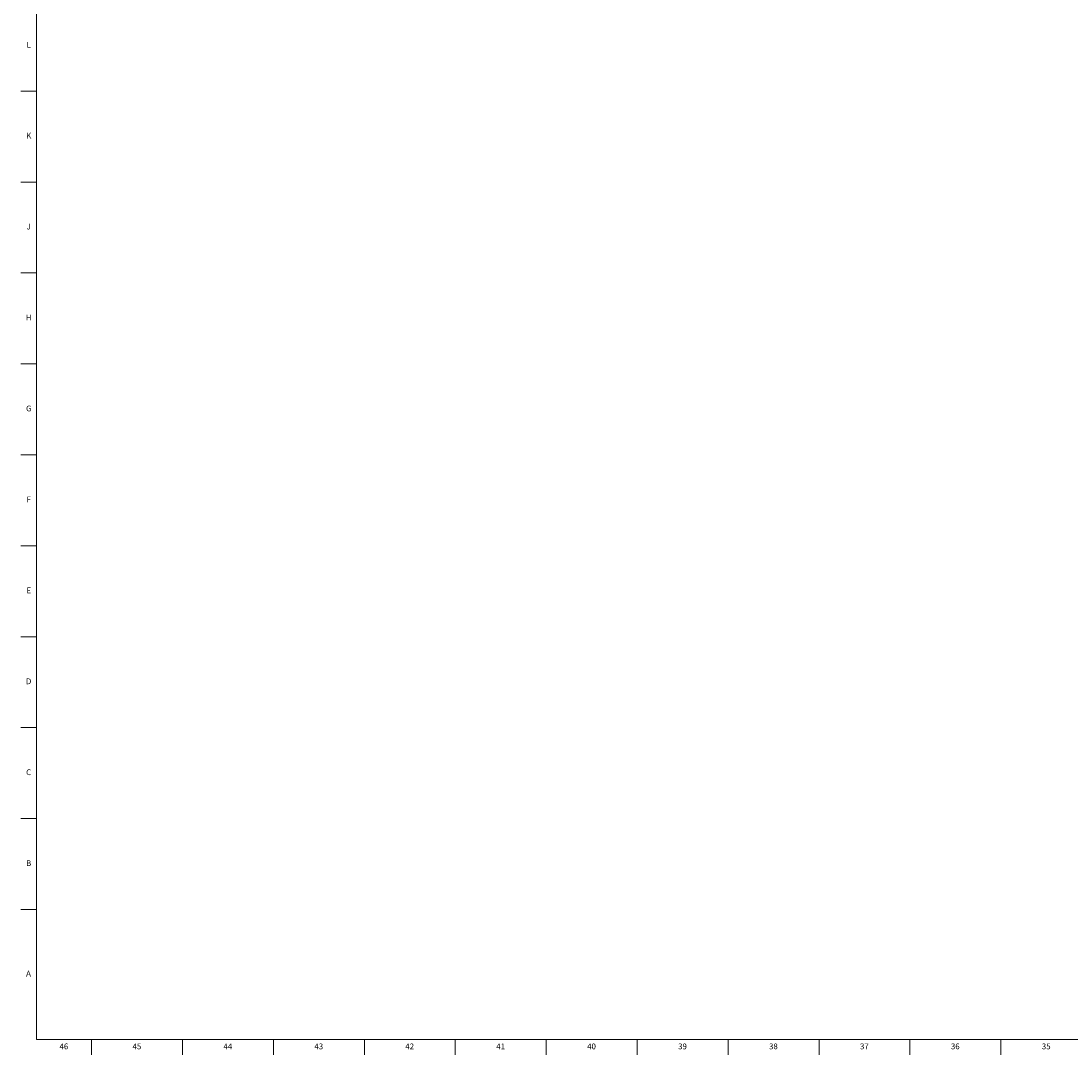
# Model space of a CAD drawing. Units: inches. Extents: x 0.2 to 89.8, y 0.2 to 45.8.
# Drawn here: x 0.2 to 22.9, y 0.2 to 22.5 of the extents above; entities that cross this region are included whole.
import ezdxf

# ---------------------------------------------------------------- set-up
doc = ezdxf.new("R2010")
doc.units = ezdxf.units.IN
doc.header["$MEASUREMENT"] = 0
doc.layers.add('TITLE', color=7, linetype='Continuous')
doc.styles.add('SLDTEXTSTYLE1', font='TXT', dxfattribs={"width": 0.75})

msp = doc.modelspace()

# ---------------------------------------------------------------- linework, layer by layer
at = {"layer": 'TITLE', "linetype": 'Continuous', "lineweight": 18}
for p, q in [((0.5, 0.5), (0.5, 45.5)), ((0.5, 21.0314961), (0.1653543, 21.0314961)), ((0.5, 19.0629921), (0.1653543, 19.0629921)), ((0.5, 17.0944882), (0.1653543, 17.0944882)), ((0.5, 15.1259843), (0.1653543, 15.1259843)), ((0.5, 13.1574803), (0.1653543, 13.1574803)), ((0.5, 11.1889764), (0.1653543, 11.1889764)), ((0.5, 9.2204724), (0.1653543, 9.2204724)), ((0.5, 7.2519685), (0.1653543, 7.2519685)), ((0.5, 5.2834646), (0.1653543, 5.2834646)), ((0.5, 3.3149606), (0.1653543, 3.3149606)), ((89.5, 0.5), (0.5, 0.5)), ((1.6929134, 0.5), (1.6929134, 0.1653543)), ((3.6614173, 0.5), (3.6614173, 0.1653543)), ((5.6299213, 0.5), (5.6299213, 0.1653543)), ((7.5984252, 0.5), (7.5984252, 0.1653543)), ((9.5669291, 0.5), (9.5669291, 0.1653543)), ((11.5354331, 0.5), (11.5354331, 0.1653543)), ((13.503937, 0.5), (13.503937, 0.1653543)), ((15.4724409, 0.5), (15.4724409, 0.1653543)), ((17.4409449, 0.5), (17.4409449, 0.1653543)), ((19.4094488, 0.5), (19.4094488, 0.1653543)), ((21.3779528, 0.5), (21.3779528, 0.1653543))]:
    msp.add_line(p, q, dxfattribs=at)

# ---------------------------------------------------------------- texts
at = {"layer": 'TITLE', "char_height": 0.125, "attachment_point": 2, "style": 'SLDTEXTSTYLE1'}
for s, insert in [('L', (0.3312449, 22.0970915)), ('K', (0.3323155, 20.1285875)), ('J', (0.3315776, 18.1600836)), ('H', (0.3323733, 16.1915797)), ('G', (0.3322576, 14.2230757)), ('F', (0.3313461, 12.2545718)), ('E', (0.3329231, 10.2860679)), ('D', (0.331187, 8.3175639)), ('C', (0.3313751, 6.34906)), ('B', (0.3317512, 4.380556)), ('A', (0.327628, 1.9888238)), ('46', (1.0939393, 0.4140206)), ('45', (2.674648, 0.4140206)), ('44', (4.6431519, 0.4140206)), ('43', (6.6116559, 0.4140206)), ('42', (8.5801598, 0.4140206)), ('41', (10.5486637, 0.4140206)), ('40', (12.5171677, 0.4140206)), ('39', (14.4856716, 0.4140206)), ('38', (16.4541756, 0.4140206)), ('37', (18.4226795, 0.4140206)), ('36', (20.3911834, 0.4140206)), ('35', (22.3596874, 0.4140206))]:
    msp.add_mtext(s, dxfattribs=dict(at, insert=insert))

doc.saveas('drawing.dxf')
